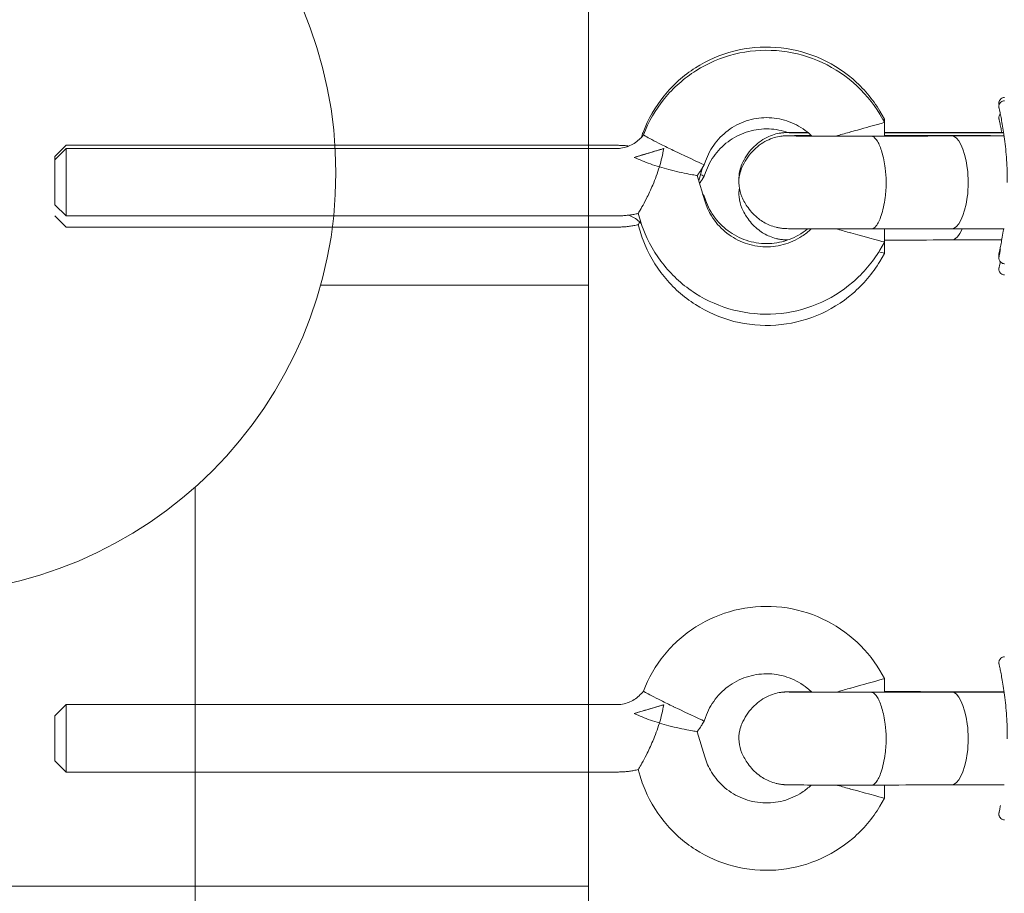
# Model space of a CAD drawing. Units: millimetres. Extents: x 946975 to 957072, y 370772 to 376051.
# Drawn here: x 950671 to 950846, y 373130 to 373286 of the extents above; entities that cross this region are included whole.
import ezdxf

# ---------------------------------------------------------------- set-up
doc = ezdxf.new("R2010")
doc.units = ezdxf.units.MM
doc.layers.add('AGROPAC_Konstruktion', color=1, linetype='Continuous', lineweight=0)

msp = doc.modelspace()

# ---------------------------------------------------------------- linework, layer by layer
at = {"layer": 'AGROPAC_Konstruktion'}
for p, q in [((950823.71, 373269.41), (950824.56, 373267.99)), ((950823.71, 373268.84), (950824.56, 373267.41)), ((950824.56, 373267.41), (950824.56, 373267.99)), ((950824.56, 373267.41), (950824.56, 373264.96)), ((950845.83, 373265), (950836.49, 373265)), ((950845.74, 373265.59), (950836.52, 373265.59)), ((950676.91, 373261.32), (950678.91, 373263.32)), ((950676.91, 373260.75), (950678.91, 373262.75)), ((950678.91, 373263.32), (950776.82, 373263.32)), ((950678.91, 373250.75), (950678.91, 373262.75)), ((950678.91, 373262.75), (950776.82, 373262.75)), ((950676.91, 373253.32), (950676.91, 373261.32)), ((950676.91, 373260.75), (950676.91, 373252.75)), ((950792.18, 373259.36), (950791.48, 373257.04)), ((950792.11, 373259.26), (950792.47, 373259.84)), ((950792.69, 373260.48), (950792.47, 373259.84)), ((950676.91, 373258.75), (950676.91, 373255.75)), ((950792.55, 373253.46), (950791.21, 373257.94)), ((950792.11, 373257.26), (950792.47, 373257.84)), ((950792.69, 373258.48), (950792.47, 373257.84)), ((950676.91, 373254.73), (950676.91, 373253.32)), ((950792.18, 373254.71), (950792.47, 373254.24)), ((950792.69, 373253.6), (950792.47, 373254.24)), ((950676.91, 373252.75), (950678.91, 373250.75)), ((950676.91, 373250.75), (950678.91, 373248.75)), ((950678.91, 373250.75), (950678.91, 373251.32)), ((950678.91, 373250.75), (950776.82, 373250.75)), ((950781.05, 373250.03), (950780.71, 373251.18)), ((950678.91, 373248.75), (950776.82, 373248.75)), ((950781.05, 373248.03), (950780.71, 373249.18)), ((950824.56, 373248.44), (950824.56, 373246.09)), ((950845.83, 373248.48), (950836.53, 373248.48)), ((950823.71, 373244.66), (950824.56, 373246.09)), ((950824.56, 373246.09), (950824.56, 373244.09)), ((950845.41, 373246.48), (950836.53, 373246.48)), ((950823.71, 373242.66), (950824.56, 373244.09)), ((950823.71, 373169.84), (950824.56, 373168.41)), ((950824.56, 373168.41), (950824.56, 373165.96)), ((950845.83, 373166), (950836.49, 373166)), ((950676.91, 373161.75), (950678.91, 373163.75)), ((950678.91, 373151.75), (950678.91, 373163.75)), ((950678.91, 373163.75), (950776.82, 373163.75)), ((950676.91, 373161.75), (950676.91, 373153.75)), ((950792.11, 373160.26), (950792.47, 373160.84)), ((950792.69, 373161.48), (950792.47, 373160.84)), ((950792.55, 373154.46), (950791.21, 373158.94)), ((950676.91, 373153.75), (950678.91, 373151.75)), ((950781.05, 373151.03), (950780.71, 373152.18)), ((950678.91, 373151.75), (950776.82, 373151.75)), ((950824.56, 373149.44), (950824.56, 373147.09)), ((950845.83, 373149.48), (950836.53, 373149.48)), ((950823.71, 373145.66), (950824.56, 373147.09))]:
    msp.add_line(p, q, dxfattribs=at)
for points in [[(950346.88, 372381.42), (950771.88, 372381.42), (950771.88, 373363.42), (950351.88, 373363.42)], [(950724.19, 373238.42), (950771.88, 373238.42), (950771.88, 373131.42), (950346.88, 373131.42)], [(950701.88, 372542.34), (950701.88, 373202.5)]]:
    msp.add_lwpolyline(points, dxfattribs=at)
msp.add_circle((950651.91, 373258.42), 75, dxfattribs=at)
for centre, major_axis, ratio, start_param, end_param in [((950818.56, 373266.32), (6, 1.66), 0.005352, 5.969457, 6.284668), ((950818.56, 373265.75), (6, 1.66), 0.005353, 4.710908, 6.284668), ((950836.51, 373255.59), (0.02, 10), 0.306016, 0.005676, 0.108938), ((950836.51, 373255), (-0.02, 10), 0.306017, 6.277509, 6.284205), ((950836.51, 373255.59), (0.02, 10), 0.306016, 0.000532, 0.005676), ((950836.51, 373255), (-0.02, 10), 0.306017, 5.157427, 6.277509), ((950783.65, 373262.29), (-5.75, -1.72), 0.005523, 0.8818, 1.849878), ((950787.01, 373262.42), (-5.46, 2.59), 0.005174, 1.573251, 3.142177), ((950837.61, 373256.72), (0.01, -6), 0.306017, 1.114407, 2.015834), ((950787.01, 373260.42), (-5.46, 2.59), 0.005174, 2.646833, 3.142177), ((950787.01, 373251.65), (-5.46, -2.59), 0.005174, 2.918972, 3.142177), ((950836.51, 373258.48), (0.02, -10), 0.306017, 0.001015, 1.114407), ((950836.51, 373256.48), (0.02, -10), 0.306017, 0.001015, 0.642971), ((950818.56, 373247.75), (6, -1.66), 0.005352, 4.713873, 6.284668), ((950818.56, 373245.75), (6, -1.66), 0.005352, 5.686516, 6.284668), ((950818.56, 373166.75), (6, 1.66), 0.005353, 4.710908, 6.284668), ((950836.51, 373156), (-0.02, 10), 0.306017, 6.277509, 6.284205), ((950836.51, 373156), (-0.02, 10), 0.306017, 5.157427, 6.277509), ((950783.65, 373163.29), (-5.75, -1.72), 0.005523, 0.8818, 1.849878), ((950787.01, 373163.42), (-5.46, 2.59), 0.005174, 1.573251, 3.142177), ((950837.61, 373157.72), (0.01, -6), 0.306017, 1.114407, 2.015834), ((950836.51, 373159.48), (0.02, -10), 0.306017, 0.001015, 1.114407), ((950818.56, 373148.75), (6, -1.66), 0.005352, 4.713873, 6.284668)]:
    msp.add_ellipse(centre, major_axis=major_axis, ratio=ratio, start_param=start_param, end_param=end_param, dxfattribs=at)
for points, knots in [([(950823.71, 373269.41), (950822.42, 373271.56), (950820.78, 373273.5), (950816.98, 373276.77), (950814.82, 373278.1), (950810.18, 373280), (950807.71, 373280.58), (950802.71, 373280.94), (950800.19, 373280.71), (950795.33, 373279.47), (950793, 373278.46), (950788.78, 373275.76), (950786.89, 373274.06), (950783.73, 373270.17), (950782.47, 373267.97), (950781.47, 373265.33), (950781.36, 373265.02), (950781.26, 373264.72)], [5.252808, 5.252808, 5.252808, 5.252808, 5.572807, 5.572807, 5.892808, 5.892808, 6.212809, 6.212809, 6.532812, 6.532812, 6.852814, 6.852814, 7.172815, 7.172815, 7.492814, 7.492814, 7.533705, 7.533705, 7.533705, 7.533705]), ([(950781.63, 373265.16), (950782.52, 373267.5), (950783.8, 373269.7), (950786.97, 373273.57), (950788.87, 373275.26), (950793.11, 373277.94), (950795.44, 373278.94), (950800.3, 373280.15), (950802.83, 373280.36), (950807.83, 373279.99), (950810.3, 373279.4), (950814.92, 373277.46), (950817.08, 373276.13), (950820.83, 373272.87), (950822.44, 373270.95), (950823.71, 373268.84)], [1.936977, 1.936977, 1.936977, 1.936977, 2.256975, 2.256975, 2.576974, 2.576974, 2.896975, 2.896975, 3.216977, 3.216977, 3.53698, 3.53698, 3.856981, 3.856981, 4.171969, 4.171969, 4.171969, 4.171969]), ([(950844.93, 373270.53), (950844.93, 373270.54), (950844.92, 373270.56), (950844.92, 373270.59), (950844.91, 373270.6), (950844.91, 373270.63), (950844.91, 373270.64), (950844.9, 373270.67), (950844.9, 373270.68), (950844.9, 373270.71), (950844.9, 373270.72), (950844.89, 373270.74), (950844.89, 373270.76), (950844.89, 373270.81), (950844.89, 373270.84), (950844.9, 373270.95), (950844.9, 373270.99), (950844.93, 373271.12), (950844.95, 373271.18), (950845.02, 373271.32), (950845.05, 373271.38), (950845.17, 373271.52), (950845.26, 373271.62), (950845.5, 373271.75), (950845.61, 373271.79), (950845.78, 373271.82), (950845.84, 373271.82), (950845.89, 373271.82)], [8.3136993, 8.3136993, 8.3136993, 8.3136993, 8.3522391, 8.3522391, 8.4089505, 8.4089505, 8.4373062, 8.4373062, 8.4489594, 8.4489594, 8.4519552, 8.4519552, 8.4563498, 8.4563498, 8.4600284, 8.4600284, 8.4619966, 8.4619966, 8.4632374, 8.4632374, 8.4639013, 8.4639013, 8.4648008, 8.4648008, 8.4653819, 8.4653819, 8.4656619, 8.4656619, 8.4656619, 8.4656619]), ([(950846.4, 373256.68), (950846.4, 373257.36), (950846.39, 373258.05), (950846.34, 373259.4), (950846.31, 373260.06), (950846.22, 373261.37), (950846.17, 373262.01), (950846.04, 373263.26), (950845.97, 373263.86), (950845.83, 373265), (950845.75, 373265.53), (950845.59, 373266.52), (950845.52, 373266.99), (950845.37, 373267.82), (950845.3, 373268.19), (950845.17, 373268.84), (950845.11, 373269.11), (950845.02, 373269.56), (950844.98, 373269.73), (950844.94, 373269.91), (950844.93, 373269.96), (950844.92, 373270.01), (950844.91, 373270.03), (950844.91, 373270.05), (950844.91, 373270.06), (950844.9, 373270.09), (950844.9, 373270.1), (950844.9, 373270.13), (950844.9, 373270.14), (950844.89, 373270.17), (950844.89, 373270.18), (950844.89, 373270.24), (950844.89, 373270.27), (950844.9, 373270.37), (950844.9, 373270.42), (950844.93, 373270.55), (950844.95, 373270.61), (950845.02, 373270.74), (950845.05, 373270.8), (950845.17, 373270.95), (950845.26, 373271.05), (950845.5, 373271.18), (950845.61, 373271.22), (950845.78, 373271.25), (950845.84, 373271.25), (950845.89, 373271.25)], [10.57378, 10.57378, 10.57378, 10.57378, 10.780336, 10.780336, 10.987004, 10.987004, 11.197584, 11.197584, 11.409412, 11.409412, 11.621453, 11.621453, 11.833495, 11.833495, 12.045536, 12.045536, 12.257577, 12.257577, 12.469618, 12.469618, 12.581905, 12.581905, 12.638049, 12.638049, 12.66612, 12.66612, 12.677597, 12.677597, 12.680577, 12.680577, 12.684944, 12.684944, 12.688595, 12.688595, 12.69055, 12.69055, 12.691784, 12.691784, 12.692444, 12.692444, 12.693337, 12.693337, 12.693914, 12.693914, 12.694192, 12.694192, 12.694192, 12.694192]), ([(950792.69, 373260.48), (950793.09, 373261.64), (950793.67, 373262.73), (950795.16, 373264.68), (950796.06, 373265.54), (950798.08, 373266.92), (950799.2, 373267.45), (950801.56, 373268.13), (950802.79, 373268.28), (950805.24, 373268.19), (950806.46, 373267.94), (950808.75, 373267.08), (950809.83, 373266.46), (950811.07, 373265.46), (950811.34, 373265.22), (950811.61, 373264.96)], [1.901094, 1.901094, 1.901094, 1.901094, 2.221099, 2.221099, 2.541101, 2.541101, 2.861099, 2.861099, 3.181093, 3.181093, 3.501086, 3.501086, 3.82108, 3.82108, 3.916797, 3.916797, 3.916797, 3.916797]), ([(950845.41, 373265.59), (950845.34, 373265.93), (950845.29, 373266.24), (950845.17, 373266.84), (950845.11, 373267.11), (950845.02, 373267.56), (950844.98, 373267.73), (950844.94, 373267.91), (950844.93, 373267.96), (950844.92, 373268.01), (950844.91, 373268.03), (950844.91, 373268.05), (950844.91, 373268.06), (950844.9, 373268.09), (950844.9, 373268.1), (950844.9, 373268.13), (950844.9, 373268.14), (950844.89, 373268.17), (950844.89, 373268.18), (950844.89, 373268.24), (950844.89, 373268.27), (950844.9, 373268.37), (950844.9, 373268.42), (950844.93, 373268.55), (950844.95, 373268.61), (950845.02, 373268.74), (950845.05, 373268.8), (950845.11, 373268.88), (950845.13, 373268.9), (950845.15, 373268.92)], [11.8663079, 11.8663079, 11.8663079, 11.8663079, 12.0455358, 12.0455358, 12.2575771, 12.2575771, 12.4696183, 12.4696183, 12.5819053, 12.5819053, 12.6380487, 12.6380487, 12.6661205, 12.6661205, 12.6775969, 12.6775969, 12.6805771, 12.6805771, 12.684944, 12.684944, 12.6885951, 12.6885951, 12.6905496, 12.6905496, 12.6917837, 12.6917837, 12.6924435, 12.6924435, 12.6926447, 12.6926447, 12.6926447, 12.6926447]), ([(950792.69, 373258.48), (950793.09, 373259.64), (950793.67, 373260.73), (950795.16, 373262.68), (950796.06, 373263.54), (950798.08, 373264.92), (950799.2, 373265.45), (950801.56, 373266.13), (950802.79, 373266.28), (950805.15, 373266.19), (950806.29, 373265.97), (950807.36, 373265.6)], [1.901094, 1.901094, 1.901094, 1.901094, 2.221099, 2.221099, 2.541101, 2.541101, 2.861099, 2.861099, 3.181093, 3.181093, 3.478726, 3.478726, 3.478726, 3.478726]), ([(950776.82, 373262.75), (950777.19, 373262.75), (950777.56, 373262.78), (950778.29, 373262.92), (950778.65, 373263.02), (950779.34, 373263.3), (950779.68, 373263.46), (950780.31, 373263.86), (950780.61, 373264.08), (950781.15, 373264.59), (950781.4, 373264.86), (950781.63, 373265.16)], [0, 0, 0, 0, 0.1859444, 0.1859444, 0.3718888, 0.3718888, 0.5578333, 0.5578333, 0.7437777, 0.7437777, 0.9297152, 0.9297152, 0.9297152, 0.9297152]), ([(950787.01, 373262.39), (950786.99, 373262.4), (950786.97, 373262.41), (950786.58, 373262.59), (950786.21, 373262.77), (950785.49, 373263.13), (950785.13, 373263.3), (950784.16, 373263.79), (950783.59, 373264.08), (950782.64, 373264.59), (950782.27, 373264.79), (950781.76, 373265.08), (950781.63, 373265.16), (950781.63, 373265.16), (950781.63, 373265.16), (950781.63, 373265.16)], [-0.0069439, -0.0069439, -0.0069439, -0.0069439, 0, 0, 0.1229596, 0.1229596, 0.2476899, 0.2476899, 0.4794266, 0.4794266, 0.7098584, 0.7098584, 0.9414144, 0.9414144, 0.9426534, 0.9426534, 0.9426534, 0.9426534]), ([(950799.17, 373259.94), (950799.62, 373260.99), (950800.26, 373261.98), (950801.77, 373263.59), (950802.66, 373264.26), (950804.04, 373264.95), (950804.48, 373265.12), (950805.32, 373265.37), (950805.73, 373265.46), (950806.19, 373265.52), (950806.26, 373265.53), (950806.46, 373265.55), (950806.57, 373265.56), (950806.72, 373265.57), (950806.77, 373265.58), (950806.91, 373265.58), (950806.97, 373265.58), (950807.22, 373265.59), (950807.39, 373265.6), (950807.94, 373265.61), (950808.37, 373265.61), (950809.44, 373265.62), (950810.11, 373265.62), (950810.86, 373265.63)], [0, 0, 0, 0, 0.343073, 0.343073, 0.664772, 0.664772, 0.805781, 0.805781, 0.929288, 0.929288, 0.954848, 0.954848, 0.9991, 0.9991, 1.035561, 1.035561, 1.09644, 1.09644, 1.278666, 1.278666, 1.553624, 1.553624, 1.847042, 1.847042, 1.847042, 1.847042]), ([(950799.17, 373259.36), (950799.62, 373260.41), (950800.26, 373261.4), (950801.77, 373263.02), (950802.66, 373263.69), (950804.04, 373264.38), (950804.48, 373264.55), (950805.32, 373264.8), (950805.73, 373264.89), (950806.19, 373264.95), (950806.26, 373264.96), (950806.46, 373264.98), (950806.57, 373264.99), (950806.72, 373265), (950806.77, 373265), (950806.91, 373265.01), (950806.97, 373265.01), (950807.22, 373265.02), (950807.39, 373265.02), (950807.94, 373265.03), (950808.37, 373265.04), (950809.59, 373265.05), (950810.49, 373265.05), (950811.5, 373265.06)], [0, 0, 0, 0, 0.343072, 0.343072, 0.664771, 0.664771, 0.80578, 0.80578, 0.929287, 0.929287, 0.954847, 0.954847, 0.9991, 0.9991, 1.03556, 1.03556, 1.09644, 1.09644, 1.278666, 1.278666, 1.553623, 1.553623, 1.928261, 1.928261, 1.928261, 1.928261]), ([(950807.55, 373265.57), (950807.55, 373265.57), (950807.56, 373265.57), (950807.64, 373265.56), (950807.75, 373265.56), (950808.12, 373265.56), (950808.46, 373265.55), (950809.41, 373265.54), (950810.09, 373265.54), (950810.9, 373265.53), (950810.93, 373265.53), (950810.97, 373265.53)], [0.2461255, 0.2461255, 0.2461255, 0.2461255, 0.3023953, 0.3023953, 0.4368966, 0.4368966, 0.6721475, 0.6721475, 0.9790564, 0.9790564, 0.9940539, 0.9940539, 0.9940539, 0.9940539]), ([(950807.55, 373264.99), (950807.55, 373264.99), (950807.56, 373264.99), (950807.63, 373264.99), (950807.73, 373264.99), (950808.08, 373264.98), (950808.41, 373264.98), (950809.33, 373264.97), (950809.99, 373264.97), (950811.56, 373264.96), (950812.5, 373264.96), (950814.52, 373264.95), (950815.63, 373264.95), (950817.85, 373264.95), (950819, 373264.95), (950820.79, 373264.95), (950821.48, 373264.95), (950822.14, 373264.95)], [0.272058, 0.272058, 0.272058, 0.272058, 0.323886, 0.323886, 0.454241, 0.454241, 0.684712, 0.684712, 0.989578, 0.989578, 1.318361, 1.318361, 1.652895, 1.652895, 1.989017, 1.989017, 2.204607, 2.204607, 2.204607, 2.204607]), ([(950815.9, 373264.95), (950816.02, 373264.98), (950816.13, 373265.02), (950816.97, 373265.27), (950817.74, 373265.49), (950818.53, 373265.71), (950818.55, 373265.71), (950818.56, 373265.72)], [-0.2824321, -0.2824321, -0.2824321, -0.2824321, -0.2419378, -0.2419378, 0, 0, 0.0046294, 0.0046294, 0.0046294, 0.0046294]), ([(950822.14, 373264.95), (950825.71, 373264.96), (950829.18, 373264.97), (950833.76, 373264.98), (950835.17, 373264.99), (950836.49, 373265)], [0, 0, 0, 0, 1.103456, 1.103456, 1.630255, 1.630255, 1.630255, 1.630255]), ([(950822.15, 373264.95), (950822.23, 373264.95), (950822.3, 373264.94), (950822.7, 373264.81), (950823.01, 373264.51), (950823.6, 373263.54), (950823.86, 373262.87), (950824.33, 373261.25), (950824.52, 373260.29), (950824.66, 373259.26)], [0.226043, 0.226043, 0.226043, 0.226043, 0.299232, 0.299232, 0.607683, 0.607683, 0.928788, 0.928788, 1.263069, 1.263069, 1.263069, 1.263069]), ([(950824.56, 373265.63), (950827.3, 373265.63), (950829.95, 373265.62), (950833.83, 373265.61), (950835.22, 373265.6), (950836.53, 373265.59)], [0.248732, 0.248732, 0.248732, 0.248732, 1.109654, 1.109654, 1.62926, 1.62926, 1.62926, 1.62926]), ([(950824.56, 373265.52), (950828.36, 373265.52), (950832.14, 373265.53), (950839.21, 373265.54), (950842.58, 373265.55), (950845.74, 373265.56)], [0.550932, 0.550932, 0.550932, 0.550932, 1.689242, 1.689242, 2.779641, 2.779641, 2.779641, 2.779641]), ([(950824.56, 373265.07), (950828.38, 373265.07), (950832.18, 373265.06), (950839.28, 373265.05), (950842.65, 373265.04), (950845.82, 373265.03)], [0.55059, 0.55059, 0.55059, 0.55059, 1.694924, 1.694924, 2.787095, 2.787095, 2.787095, 2.787095]), ([(950776.82, 373263.32), (950777.08, 373263.32), (950777.34, 373263.32), (950777.86, 373263.3), (950778.12, 373263.28), (950778.61, 373263.24), (950778.83, 373263.21), (950779.06, 373263.18)], [0, 0, 0, 0, 0.0435794, 0.0435794, 0.0871588, 0.0871588, 0.1248577, 0.1248577, 0.1248577, 0.1248577]), ([(950780.01, 373261.18), (950780.63, 373261.36), (950781.26, 373261.55), (950782.83, 373262.02), (950783.76, 373262.29), (950784.82, 373262.61), (950785.03, 373262.67), (950785.25, 373262.73)], [3.7502493, 3.7502493, 3.7502493, 3.7502493, 3.9367995, 3.9367995, 4.2113084, 4.2113084, 4.2755678, 4.2755678, 4.2755678, 4.2755678]), ([(950785.25, 373262.73), (950785.07, 373261.65), (950784.81, 373260.57), (950784.48, 373259.49), (950784.48, 373259.49), (950784.48, 373259.48)], [-0.3365046, -0.3365046, -0.3365046, -0.3365046, 0, 0, 0.0014189, 0.0014189, 0.0014189, 0.0014189]), ([(950784.48, 373259.48), (950784.48, 373259.48), (950784.47, 373259.49), (950783.4, 373259.81), (950782.35, 373260.17), (950780.91, 373260.76), (950780.44, 373260.97), (950780.01, 373261.18)], [-2.5535157, -2.5535157, -2.5535157, -2.5535157, -2.5511588, -2.5511588, -2.1410906, -2.1410906, -1.9332702, -1.9332702, -1.9332702, -1.9332702]), ([(950780.71, 373251.18), (950780.71, 373251.18), (950780.76, 373251.25), (950780.97, 373251.61), (950781.16, 373251.93), (950781.62, 373252.77), (950781.9, 373253.28), (950782.55, 373254.58), (950782.94, 373255.4), (950783.74, 373257.28), (950784.14, 373258.36), (950784.48, 373259.47), (950784.48, 373259.48), (950784.48, 373259.48)], [-1.223463, -1.223463, -1.223463, -1.223463, -1.066155, -1.066155, -0.852901, -0.852901, -0.634192, -0.634192, -0.346034, -0.346034, 0, 0, 0.00142, 0.00142, 0.00142, 0.00142]), ([(950784.48, 373259.48), (950784.49, 373259.48), (950784.49, 373259.48), (950785.06, 373259.31), (950785.62, 373259.15), (950786.81, 373258.84), (950787.42, 373258.69), (950788.64, 373258.42), (950789.23, 373258.3), (950790.19, 373258.11), (950790.57, 373258.05), (950791.08, 373257.96), (950791.21, 373257.94), (950791.21, 373257.94)], [-2.044623, -2.044623, -2.044623, -2.044623, -2.042706, -2.042706, -1.867263, -1.867263, -1.667042, -1.667042, -1.441435, -1.441435, -1.230625, -1.230625, -1.02344, -1.02344, -1.02344, -1.02344]), ([(950791.21, 373257.94), (950791.28, 373258.03), (950791.34, 373258.11), (950791.46, 373258.29), (950791.53, 373258.37), (950791.65, 373258.55), (950791.71, 373258.64), (950791.83, 373258.81), (950791.88, 373258.9), (950792, 373259.08), (950792.06, 373259.17), (950792.11, 373259.26)], [0.92682388, 0.92682388, 0.92682388, 0.92682388, 0.94455322, 0.94455322, 0.96228256, 0.96228256, 0.98001191, 0.98001191, 0.99774125, 0.99774125, 1.01547059, 1.01547059, 1.01547059, 1.01547059]), ([(950799.17, 373254.14), (950798.9, 373254.76), (950798.72, 373255.44), (950798.59, 373256.82), (950798.64, 373257.52), (950798.88, 373258.6), (950799.01, 373258.99), (950799.17, 373259.36)], [0, 0, 0, 0, 0.2053028, 0.2053028, 0.4131079, 0.4131079, 0.5356365, 0.5356365, 0.5356365, 0.5356365]), ([(950798.64, 373257.03), (950798.61, 373257.62), (950798.66, 373258.21), (950798.88, 373259.17), (950799.01, 373259.56), (950799.17, 373259.94)], [0.23892, 0.23892, 0.23892, 0.23892, 0.4131093, 0.4131093, 0.5356365, 0.5356365, 0.5356365, 0.5356365]), ([(950824.66, 373259.26), (950824.76, 373258.5), (950824.82, 373257.68), (950824.83, 373256.36), (950824.82, 373255.88), (950824.76, 373254.93), (950824.72, 373254.48), (950824.66, 373254.04)], [0, 0, 0, 0, 0.2494665, 0.2494665, 0.3941807, 0.3941807, 0.5375867, 0.5375867, 0.5375867, 0.5375867]), ([(950791.63, 373256.53), (950791.68, 373256.59), (950791.72, 373256.66), (950791.83, 373256.81), (950791.88, 373256.9), (950792, 373257.08), (950792.06, 373257.17), (950792.11, 373257.26)], [0.96694126, 0.96694126, 0.96694126, 0.96694126, 0.98001191, 0.98001191, 0.99774125, 0.99774125, 1.01547059, 1.01547059, 1.01547059, 1.01547059]), ([(950799.17, 373252.14), (950798.9, 373252.76), (950798.72, 373253.44), (950798.61, 373254.66), (950798.62, 373255.21), (950798.71, 373255.75)], [0, 0, 0, 0, 0.2053028, 0.2053028, 0.3675341, 0.3675341, 0.3675341, 0.3675341]), ([(950792.69, 373253.6), (950793.09, 373252.44), (950793.67, 373251.34), (950795.16, 373249.39), (950796.06, 373248.54), (950798.08, 373247.15), (950799.2, 373246.62), (950801.56, 373245.94), (950802.79, 373245.79), (950805.24, 373245.89), (950806.46, 373246.14), (950808.75, 373247), (950809.83, 373247.61), (950810.81, 373248.41), (950810.83, 373248.43), (950810.86, 373248.45)], [1.901094, 1.901094, 1.901094, 1.901094, 2.221099, 2.221099, 2.541101, 2.541101, 2.861099, 2.861099, 3.181093, 3.181093, 3.501086, 3.501086, 3.82108, 3.82108, 3.82967, 3.82967, 3.82967, 3.82967]), ([(950822.17, 373248.44), (950821.1, 373248.43), (950819.95, 373248.43), (950817.65, 373248.43), (950816.49, 373248.43), (950814.27, 373248.44), (950813.18, 373248.44), (950811.23, 373248.44), (950810.34, 373248.45), (950808.85, 373248.46), (950808.23, 373248.47), (950807.54, 373248.48), (950807.35, 373248.48), (950807.04, 373248.49), (950806.93, 373248.49), (950806.65, 373248.51), (950806.59, 373248.51), (950806.43, 373248.52), (950806.31, 373248.54), (950806.08, 373248.57), (950805.96, 373248.58), (950805.65, 373248.64), (950805.45, 373248.68), (950804.86, 373248.83), (950804.46, 373248.96), (950803.4, 373249.41), (950802.75, 373249.79), (950801.43, 373250.81), (950800.79, 373251.48), (950799.83, 373252.82), (950799.46, 373253.46), (950799.17, 373254.14)], [0, 0, 0, 0, 0.348975, 0.348975, 0.691091, 0.691091, 1.03312, 1.03312, 1.375883, 1.375883, 1.721666, 1.721666, 1.902414, 1.902414, 2.037952, 2.037952, 2.065992, 2.065992, 2.107906, 2.107906, 2.145052, 2.145052, 2.206159, 2.206159, 2.329922, 2.329922, 2.553408, 2.553408, 2.827653, 2.827653, 3.047551, 3.047551, 3.047551, 3.047551]), ([(950824.66, 373254.04), (950824.49, 373252.83), (950824.26, 373251.72), (950823.69, 373250.01), (950823.39, 373249.38), (950822.8, 373248.67), (950822.55, 373248.49), (950822.25, 373248.44), (950822.21, 373248.44), (950822.17, 373248.44)], [0, 0, 0, 0, 0.396986, 0.396986, 0.747453, 0.747453, 0.99669, 0.99669, 1.036697, 1.036697, 1.036697, 1.036697]), ([(950811.5, 373248.44), (950811, 373247.96), (950810.44, 373247.52), (950808.83, 373246.46), (950807.7, 373245.96), (950805.33, 373245.33), (950804.09, 373245.2), (950801.64, 373245.35), (950800.43, 373245.62), (950798.16, 373246.53), (950797.09, 373247.17), (950795.22, 373248.75), (950794.41, 373249.69), (950793.24, 373251.59), (950792.83, 373252.51), (950792.55, 373253.46)], [5.520131, 5.520131, 5.520131, 5.520131, 5.703558, 5.703558, 6.023556, 6.023556, 6.34355, 6.34355, 6.663543, 6.663543, 6.983538, 6.983538, 7.303536, 7.303536, 7.564108, 7.564108, 7.564108, 7.564108]), ([(950807.36, 373246.48), (950807.3, 373246.48), (950807.23, 373246.48), (950807.04, 373246.49), (950806.93, 373246.49), (950806.65, 373246.51), (950806.59, 373246.51), (950806.43, 373246.52), (950806.31, 373246.54), (950806.08, 373246.57), (950805.96, 373246.58), (950805.65, 373246.64), (950805.45, 373246.68), (950804.86, 373246.83), (950804.46, 373246.96), (950803.4, 373247.41), (950802.75, 373247.79), (950801.43, 373248.81), (950800.79, 373249.48), (950799.83, 373250.82), (950799.46, 373251.46), (950799.17, 373252.14)], [1.839751, 1.839751, 1.839751, 1.839751, 1.902414, 1.902414, 2.037952, 2.037952, 2.065992, 2.065992, 2.107906, 2.107906, 2.145052, 2.145052, 2.206159, 2.206159, 2.329922, 2.329922, 2.553408, 2.553408, 2.827653, 2.827653, 3.047551, 3.047551, 3.047551, 3.047551]), ([(950776.82, 373250.75), (950777.08, 373250.75), (950777.34, 373250.76), (950777.86, 373250.78), (950778.12, 373250.8), (950778.64, 373250.84), (950778.9, 373250.87), (950779.42, 373250.94), (950779.68, 373250.98), (950780.2, 373251.07), (950780.45, 373251.12), (950780.71, 373251.18)], [0, 0, 0, 0, 0.0435794, 0.0435794, 0.0871588, 0.0871588, 0.1307382, 0.1307382, 0.1743176, 0.1743176, 0.217897, 0.217897, 0.217897, 0.217897]), ([(950779.06, 373250.89), (950779.38, 373250.76), (950779.7, 373250.6), (950780.31, 373250.22), (950780.61, 373249.99), (950781.01, 373249.62), (950781.14, 373249.49), (950781.26, 373249.35)], [0.3828797, 0.3828797, 0.3828797, 0.3828797, 0.5578333, 0.5578333, 0.7437777, 0.7437777, 0.8345113, 0.8345113, 0.8345113, 0.8345113]), ([(950776.82, 373248.75), (950777.08, 373248.75), (950777.34, 373248.76), (950777.86, 373248.78), (950778.12, 373248.8), (950778.64, 373248.84), (950778.9, 373248.87), (950779.42, 373248.94), (950779.68, 373248.98), (950780.2, 373249.07), (950780.45, 373249.12), (950780.71, 373249.18)], [0, 0, 0, 0, 0.0435794, 0.0435794, 0.0871588, 0.0871588, 0.1307382, 0.1307382, 0.1743176, 0.1743176, 0.217897, 0.217897, 0.217897, 0.217897]), ([(950780.71, 373249.18), (950780.71, 373249.18), (950780.76, 373249.25), (950780.89, 373249.47), (950780.93, 373249.55), (950780.99, 373249.64)], [-1.2234626, -1.2234626, -1.2234626, -1.2234626, -1.0661547, -1.0661547, -0.9970132, -0.9970132, -0.9970132, -0.9970132]), ([(950823.71, 373244.66), (950822.42, 373242.51), (950820.78, 373240.57), (950816.98, 373237.31), (950814.82, 373235.98), (950810.18, 373234.07), (950807.71, 373233.49), (950802.71, 373233.14), (950800.19, 373233.37), (950795.33, 373234.6), (950793, 373235.62), (950788.78, 373238.32), (950786.89, 373240.01), (950783.73, 373243.9), (950782.47, 373246.1), (950781.39, 373248.97), (950781.21, 373249.5), (950781.05, 373250.03)], [5.252808, 5.252808, 5.252808, 5.252808, 5.572807, 5.572807, 5.892808, 5.892808, 6.212809, 6.212809, 6.532812, 6.532812, 6.852814, 6.852814, 7.172815, 7.172815, 7.492814, 7.492814, 7.564108, 7.564108, 7.564108, 7.564108]), ([(950816.08, 373248.43), (950816.14, 373248.42), (950816.2, 373248.4), (950816.97, 373248.17), (950817.74, 373247.94), (950818.53, 373247.72), (950818.55, 373247.72), (950818.56, 373247.72)], [1.6636958, 1.6636958, 1.6636958, 1.6636958, 1.6825769, 1.6825769, 1.9248073, 1.9248073, 1.9293534, 1.9293534, 1.9293534, 1.9293534]), ([(950836.53, 373248.48), (950833.74, 373248.47), (950830.5, 373248.46), (950825.48, 373248.44), (950823.84, 373248.44), (950822.17, 373248.44)], [0, 0, 0, 0, 1.113312, 1.113312, 1.629453, 1.629453, 1.629453, 1.629453]), ([(950845.74, 373248.48), (950845.72, 373248.34), (950845.7, 373248.19), (950845.6, 373247.56), (950845.52, 373247.09), (950845.37, 373246.26), (950845.3, 373245.89), (950845.17, 373245.24), (950845.11, 373244.97), (950845.02, 373244.52), (950844.98, 373244.34), (950844.94, 373244.16), (950844.93, 373244.11), (950844.92, 373244.06), (950844.91, 373244.05), (950844.91, 373244.02), (950844.91, 373244.01), (950844.9, 373243.98), (950844.9, 373243.97), (950844.9, 373243.94), (950844.9, 373243.93), (950844.89, 373243.91), (950844.89, 373243.89), (950844.89, 373243.84), (950844.89, 373243.81), (950844.9, 373243.7), (950844.9, 373243.66), (950844.92, 373243.57), (950844.93, 373243.56), (950844.93, 373243.55)], [11.561089, 11.561089, 11.561089, 11.561089, 11.620357, 11.620357, 11.832519, 11.832519, 12.04468, 12.04468, 12.256841, 12.256841, 12.469003, 12.469003, 12.581597, 12.581597, 12.637895, 12.637895, 12.666044, 12.666044, 12.677605, 12.677605, 12.680581, 12.680581, 12.684946, 12.684946, 12.688599, 12.688599, 12.690553, 12.690553, 12.690808, 12.690808, 12.690808, 12.690808]), ([(950823.71, 373242.66), (950822.42, 373240.51), (950820.78, 373238.57), (950816.98, 373235.31), (950814.82, 373233.98), (950810.18, 373232.07), (950807.71, 373231.49), (950802.71, 373231.14), (950800.19, 373231.37), (950795.33, 373232.6), (950793, 373233.62), (950788.78, 373236.32), (950786.89, 373238.01), (950783.73, 373241.9), (950782.47, 373244.1), (950781.39, 373246.97), (950781.21, 373247.5), (950781.05, 373248.03)], [5.252808, 5.252808, 5.252808, 5.252808, 5.572807, 5.572807, 5.892808, 5.892808, 6.212809, 6.212809, 6.532812, 6.532812, 6.852814, 6.852814, 7.172815, 7.172815, 7.492814, 7.492814, 7.564108, 7.564108, 7.564108, 7.564108]), ([(950836.53, 373246.48), (950833.74, 373246.47), (950830.5, 373246.46), (950826.25, 373246.44), (950825.41, 373246.44), (950824.56, 373246.44)], [0, 0, 0, 0, 1.113312, 1.113312, 1.380466, 1.380466, 1.380466, 1.380466]), ([(950845.19, 373244.78), (950845.14, 373244.55), (950845.1, 373244.34), (950845.02, 373243.94), (950844.98, 373243.77), (950844.94, 373243.59), (950844.93, 373243.54), (950844.92, 373243.49), (950844.91, 373243.47), (950844.91, 373243.45), (950844.91, 373243.44), (950844.9, 373243.41), (950844.9, 373243.4), (950844.9, 373243.36), (950844.9, 373243.36), (950844.89, 373243.33), (950844.89, 373243.32), (950844.89, 373243.26), (950844.89, 373243.23), (950844.9, 373243.13), (950844.9, 373243.08), (950844.93, 373242.95), (950844.95, 373242.89), (950845.02, 373242.75), (950845.05, 373242.7), (950845.17, 373242.55), (950845.27, 373242.45), (950845.5, 373242.32), (950845.62, 373242.28), (950845.78, 373242.25), (950845.84, 373242.25), (950845.89, 373242.25)], [7.8615728, 7.8615728, 7.8615728, 7.8615728, 8.0257633, 8.0257633, 8.2381654, 8.2381654, 8.3519137, 8.3519137, 8.4087878, 8.4087878, 8.4372248, 8.4372248, 8.4489687, 8.4489687, 8.45196, 8.45196, 8.4563525, 8.4563525, 8.460033, 8.460033, 8.4620008, 8.4620008, 8.4632388, 8.4632388, 8.463902, 8.463902, 8.4648011, 8.4648011, 8.4653825, 8.4653825, 8.4656619, 8.4656619, 8.4656619, 8.4656619]), ([(950845.15, 373242.58), (950845.12, 373242.43), (950845.09, 373242.29), (950845.02, 373241.94), (950844.98, 373241.77), (950844.94, 373241.59), (950844.93, 373241.54), (950844.92, 373241.49), (950844.91, 373241.47), (950844.91, 373241.45), (950844.91, 373241.44), (950844.9, 373241.41), (950844.9, 373241.4), (950844.9, 373241.36), (950844.9, 373241.36), (950844.89, 373241.33), (950844.89, 373241.32), (950844.89, 373241.26), (950844.89, 373241.23), (950844.9, 373241.13), (950844.9, 373241.08), (950844.93, 373240.95), (950844.95, 373240.89), (950845.02, 373240.75), (950845.05, 373240.7), (950845.17, 373240.55), (950845.27, 373240.45), (950845.5, 373240.32), (950845.62, 373240.28), (950845.78, 373240.25), (950845.84, 373240.25), (950845.89, 373240.25)], [7.9114808, 7.9114808, 7.9114808, 7.9114808, 8.0257633, 8.0257633, 8.2381654, 8.2381654, 8.3519137, 8.3519137, 8.4087878, 8.4087878, 8.4372248, 8.4372248, 8.4489687, 8.4489687, 8.45196, 8.45196, 8.4563525, 8.4563525, 8.460033, 8.460033, 8.4620008, 8.4620008, 8.4632388, 8.4632388, 8.463902, 8.463902, 8.4648011, 8.4648011, 8.4653825, 8.4653825, 8.4656619, 8.4656619, 8.4656619, 8.4656619]), ([(950781.63, 373166.16), (950782.52, 373168.5), (950783.8, 373170.7), (950786.97, 373174.57), (950788.87, 373176.26), (950793.11, 373178.94), (950795.44, 373179.94), (950800.3, 373181.15), (950802.83, 373181.36), (950807.83, 373180.99), (950810.3, 373180.4), (950814.92, 373178.46), (950817.08, 373177.13), (950820.83, 373173.87), (950822.44, 373171.95), (950823.71, 373169.84)], [1.936977, 1.936977, 1.936977, 1.936977, 2.256975, 2.256975, 2.576974, 2.576974, 2.896975, 2.896975, 3.216977, 3.216977, 3.53698, 3.53698, 3.856981, 3.856981, 4.171969, 4.171969, 4.171969, 4.171969]), ([(950846.4, 373157.68), (950846.4, 373158.36), (950846.39, 373159.05), (950846.34, 373160.4), (950846.31, 373161.06), (950846.22, 373162.37), (950846.17, 373163.01), (950846.04, 373164.26), (950845.97, 373164.86), (950845.83, 373166), (950845.75, 373166.53), (950845.59, 373167.52), (950845.52, 373167.99), (950845.37, 373168.82), (950845.3, 373169.19), (950845.17, 373169.84), (950845.11, 373170.11), (950845.02, 373170.56), (950844.98, 373170.73), (950844.94, 373170.91), (950844.93, 373170.96), (950844.92, 373171.01), (950844.91, 373171.03), (950844.91, 373171.05), (950844.91, 373171.06), (950844.9, 373171.09), (950844.9, 373171.1), (950844.9, 373171.13), (950844.9, 373171.14), (950844.89, 373171.17), (950844.89, 373171.18), (950844.89, 373171.24), (950844.89, 373171.27), (950844.9, 373171.37), (950844.9, 373171.42), (950844.93, 373171.55), (950844.95, 373171.61), (950845.02, 373171.74), (950845.05, 373171.8), (950845.17, 373171.95), (950845.26, 373172.05), (950845.5, 373172.18), (950845.61, 373172.22), (950845.78, 373172.25), (950845.84, 373172.25), (950845.89, 373172.25)], [10.57378, 10.57378, 10.57378, 10.57378, 10.780336, 10.780336, 10.987004, 10.987004, 11.197584, 11.197584, 11.409412, 11.409412, 11.621453, 11.621453, 11.833495, 11.833495, 12.045536, 12.045536, 12.257577, 12.257577, 12.469618, 12.469618, 12.581905, 12.581905, 12.638049, 12.638049, 12.66612, 12.66612, 12.677597, 12.677597, 12.680577, 12.680577, 12.684944, 12.684944, 12.688595, 12.688595, 12.69055, 12.69055, 12.691784, 12.691784, 12.692444, 12.692444, 12.693337, 12.693337, 12.693914, 12.693914, 12.694192, 12.694192, 12.694192, 12.694192]), ([(950792.69, 373161.48), (950793.09, 373162.64), (950793.67, 373163.73), (950795.16, 373165.68), (950796.06, 373166.54), (950798.08, 373167.92), (950799.2, 373168.45), (950801.56, 373169.13), (950802.79, 373169.28), (950805.24, 373169.19), (950806.46, 373168.94), (950808.75, 373168.08), (950809.83, 373167.46), (950811.07, 373166.46), (950811.34, 373166.22), (950811.61, 373165.96)], [1.901094, 1.901094, 1.901094, 1.901094, 2.221099, 2.221099, 2.541101, 2.541101, 2.861099, 2.861099, 3.181093, 3.181093, 3.501086, 3.501086, 3.82108, 3.82108, 3.916797, 3.916797, 3.916797, 3.916797]), ([(950776.82, 373163.75), (950777.19, 373163.75), (950777.56, 373163.78), (950778.29, 373163.92), (950778.65, 373164.02), (950779.34, 373164.3), (950779.68, 373164.46), (950780.31, 373164.86), (950780.61, 373165.08), (950781.15, 373165.59), (950781.4, 373165.86), (950781.63, 373166.16)], [0, 0, 0, 0, 0.1859444, 0.1859444, 0.3718888, 0.3718888, 0.5578333, 0.5578333, 0.7437777, 0.7437777, 0.9297152, 0.9297152, 0.9297152, 0.9297152]), ([(950787.01, 373163.39), (950786.99, 373163.4), (950786.97, 373163.41), (950786.58, 373163.59), (950786.21, 373163.77), (950785.49, 373164.13), (950785.13, 373164.3), (950784.16, 373164.79), (950783.59, 373165.08), (950782.64, 373165.59), (950782.27, 373165.79), (950781.76, 373166.08), (950781.63, 373166.16), (950781.63, 373166.16), (950781.63, 373166.16), (950781.63, 373166.16)], [-0.0069439, -0.0069439, -0.0069439, -0.0069439, 0, 0, 0.1229596, 0.1229596, 0.2476899, 0.2476899, 0.4794266, 0.4794266, 0.7098584, 0.7098584, 0.9414144, 0.9414144, 0.9426534, 0.9426534, 0.9426534, 0.9426534]), ([(950799.17, 373160.36), (950799.62, 373161.41), (950800.26, 373162.4), (950801.77, 373164.02), (950802.66, 373164.69), (950804.04, 373165.38), (950804.48, 373165.55), (950805.32, 373165.8), (950805.73, 373165.89), (950806.19, 373165.95), (950806.26, 373165.96), (950806.46, 373165.98), (950806.57, 373165.99), (950806.72, 373166), (950806.77, 373166), (950806.91, 373166.01), (950806.97, 373166.01), (950807.22, 373166.02), (950807.39, 373166.02), (950807.94, 373166.03), (950808.37, 373166.04), (950809.59, 373166.05), (950810.49, 373166.05), (950811.5, 373166.06)], [0, 0, 0, 0, 0.343072, 0.343072, 0.664771, 0.664771, 0.80578, 0.80578, 0.929287, 0.929287, 0.954847, 0.954847, 0.9991, 0.9991, 1.03556, 1.03556, 1.09644, 1.09644, 1.278666, 1.278666, 1.553623, 1.553623, 1.928261, 1.928261, 1.928261, 1.928261]), ([(950807.55, 373165.99), (950807.55, 373165.99), (950807.56, 373165.99), (950807.63, 373165.99), (950807.73, 373165.99), (950808.08, 373165.98), (950808.41, 373165.98), (950809.33, 373165.97), (950809.99, 373165.97), (950811.56, 373165.96), (950812.5, 373165.96), (950814.52, 373165.95), (950815.63, 373165.95), (950817.85, 373165.95), (950819, 373165.95), (950820.79, 373165.95), (950821.48, 373165.95), (950822.14, 373165.95)], [0.272058, 0.272058, 0.272058, 0.272058, 0.323886, 0.323886, 0.454241, 0.454241, 0.684712, 0.684712, 0.989578, 0.989578, 1.318361, 1.318361, 1.652895, 1.652895, 1.989017, 1.989017, 2.204607, 2.204607, 2.204607, 2.204607]), ([(950815.9, 373165.95), (950816.02, 373165.98), (950816.13, 373166.02), (950816.97, 373166.27), (950817.74, 373166.49), (950818.53, 373166.71), (950818.55, 373166.71), (950818.56, 373166.72)], [-0.2824321, -0.2824321, -0.2824321, -0.2824321, -0.2419378, -0.2419378, 0, 0, 0.0046294, 0.0046294, 0.0046294, 0.0046294]), ([(950822.14, 373165.95), (950825.71, 373165.96), (950829.18, 373165.97), (950833.76, 373165.98), (950835.17, 373165.99), (950836.49, 373166)], [0, 0, 0, 0, 1.103456, 1.103456, 1.630255, 1.630255, 1.630255, 1.630255]), ([(950822.15, 373165.95), (950822.23, 373165.95), (950822.3, 373165.94), (950822.7, 373165.81), (950823.01, 373165.51), (950823.6, 373164.54), (950823.86, 373163.87), (950824.33, 373162.25), (950824.52, 373161.29), (950824.66, 373160.26)], [0.226043, 0.226043, 0.226043, 0.226043, 0.299232, 0.299232, 0.607683, 0.607683, 0.928788, 0.928788, 1.263069, 1.263069, 1.263069, 1.263069]), ([(950824.56, 373166.07), (950828.38, 373166.07), (950832.18, 373166.06), (950839.28, 373166.05), (950842.65, 373166.04), (950845.82, 373166.03)], [0.55059, 0.55059, 0.55059, 0.55059, 1.694924, 1.694924, 2.787095, 2.787095, 2.787095, 2.787095]), ([(950780.01, 373162.18), (950780.63, 373162.36), (950781.26, 373162.55), (950782.83, 373163.02), (950783.76, 373163.29), (950784.82, 373163.61), (950785.03, 373163.67), (950785.25, 373163.73)], [3.7502493, 3.7502493, 3.7502493, 3.7502493, 3.9367995, 3.9367995, 4.2113084, 4.2113084, 4.2755678, 4.2755678, 4.2755678, 4.2755678]), ([(950785.25, 373163.73), (950785.07, 373162.65), (950784.81, 373161.57), (950784.48, 373160.49), (950784.48, 373160.49), (950784.48, 373160.48)], [-0.3365046, -0.3365046, -0.3365046, -0.3365046, 0, 0, 0.0014189, 0.0014189, 0.0014189, 0.0014189]), ([(950784.48, 373160.48), (950784.48, 373160.48), (950784.47, 373160.49), (950783.4, 373160.81), (950782.35, 373161.17), (950780.91, 373161.76), (950780.44, 373161.97), (950780.01, 373162.18)], [-2.5535157, -2.5535157, -2.5535157, -2.5535157, -2.5511588, -2.5511588, -2.1410906, -2.1410906, -1.9332702, -1.9332702, -1.9332702, -1.9332702]), ([(950780.71, 373152.18), (950780.71, 373152.18), (950780.76, 373152.25), (950780.97, 373152.61), (950781.16, 373152.93), (950781.62, 373153.77), (950781.9, 373154.28), (950782.55, 373155.58), (950782.94, 373156.4), (950783.74, 373158.28), (950784.14, 373159.36), (950784.48, 373160.47), (950784.48, 373160.48), (950784.48, 373160.48)], [-1.223463, -1.223463, -1.223463, -1.223463, -1.066155, -1.066155, -0.852901, -0.852901, -0.634192, -0.634192, -0.346034, -0.346034, 0, 0, 0.00142, 0.00142, 0.00142, 0.00142]), ([(950784.48, 373160.48), (950784.49, 373160.48), (950784.49, 373160.48), (950785.06, 373160.31), (950785.62, 373160.15), (950786.81, 373159.84), (950787.42, 373159.69), (950788.64, 373159.42), (950789.23, 373159.3), (950790.19, 373159.11), (950790.57, 373159.05), (950791.08, 373158.96), (950791.21, 373158.94), (950791.21, 373158.94)], [-2.044623, -2.044623, -2.044623, -2.044623, -2.042706, -2.042706, -1.867263, -1.867263, -1.667042, -1.667042, -1.441435, -1.441435, -1.230625, -1.230625, -1.02344, -1.02344, -1.02344, -1.02344]), ([(950791.21, 373158.94), (950791.28, 373159.03), (950791.34, 373159.11), (950791.46, 373159.29), (950791.53, 373159.37), (950791.65, 373159.55), (950791.71, 373159.64), (950791.83, 373159.81), (950791.88, 373159.9), (950792, 373160.08), (950792.06, 373160.17), (950792.11, 373160.26)], [0.92682388, 0.92682388, 0.92682388, 0.92682388, 0.94455322, 0.94455322, 0.96228256, 0.96228256, 0.98001191, 0.98001191, 0.99774125, 0.99774125, 1.01547059, 1.01547059, 1.01547059, 1.01547059]), ([(950799.17, 373155.14), (950798.9, 373155.76), (950798.72, 373156.44), (950798.59, 373157.82), (950798.64, 373158.52), (950798.88, 373159.6), (950799.01, 373159.99), (950799.17, 373160.36)], [0, 0, 0, 0, 0.2053028, 0.2053028, 0.4131079, 0.4131079, 0.5356365, 0.5356365, 0.5356365, 0.5356365]), ([(950824.66, 373160.26), (950824.76, 373159.5), (950824.82, 373158.68), (950824.83, 373157.36), (950824.82, 373156.88), (950824.76, 373155.93), (950824.72, 373155.48), (950824.66, 373155.04)], [0, 0, 0, 0, 0.2494665, 0.2494665, 0.3941807, 0.3941807, 0.5375867, 0.5375867, 0.5375867, 0.5375867]), ([(950811.5, 373149.44), (950811, 373148.96), (950810.44, 373148.52), (950808.83, 373147.46), (950807.7, 373146.96), (950805.33, 373146.33), (950804.09, 373146.2), (950801.64, 373146.35), (950800.43, 373146.62), (950798.16, 373147.53), (950797.09, 373148.17), (950795.22, 373149.75), (950794.41, 373150.69), (950793.24, 373152.59), (950792.83, 373153.51), (950792.55, 373154.46)], [5.520131, 5.520131, 5.520131, 5.520131, 5.703558, 5.703558, 6.023556, 6.023556, 6.34355, 6.34355, 6.663543, 6.663543, 6.983538, 6.983538, 7.303536, 7.303536, 7.564108, 7.564108, 7.564108, 7.564108]), ([(950822.17, 373149.44), (950821.1, 373149.43), (950819.95, 373149.43), (950817.65, 373149.43), (950816.49, 373149.43), (950814.27, 373149.44), (950813.18, 373149.44), (950811.23, 373149.44), (950810.34, 373149.45), (950808.85, 373149.46), (950808.23, 373149.47), (950807.54, 373149.48), (950807.35, 373149.48), (950807.04, 373149.49), (950806.93, 373149.49), (950806.65, 373149.51), (950806.59, 373149.51), (950806.43, 373149.52), (950806.31, 373149.54), (950806.08, 373149.57), (950805.96, 373149.58), (950805.65, 373149.64), (950805.45, 373149.68), (950804.86, 373149.83), (950804.46, 373149.96), (950803.4, 373150.41), (950802.75, 373150.79), (950801.43, 373151.81), (950800.79, 373152.48), (950799.83, 373153.82), (950799.46, 373154.46), (950799.17, 373155.14)], [0, 0, 0, 0, 0.348975, 0.348975, 0.691091, 0.691091, 1.03312, 1.03312, 1.375883, 1.375883, 1.721666, 1.721666, 1.902414, 1.902414, 2.037952, 2.037952, 2.065992, 2.065992, 2.107906, 2.107906, 2.145052, 2.145052, 2.206159, 2.206159, 2.329922, 2.329922, 2.553408, 2.553408, 2.827653, 2.827653, 3.047551, 3.047551, 3.047551, 3.047551]), ([(950824.66, 373155.04), (950824.49, 373153.83), (950824.26, 373152.72), (950823.69, 373151.01), (950823.39, 373150.38), (950822.8, 373149.67), (950822.55, 373149.49), (950822.25, 373149.44), (950822.21, 373149.44), (950822.17, 373149.44)], [0, 0, 0, 0, 0.396986, 0.396986, 0.747453, 0.747453, 0.99669, 0.99669, 1.036697, 1.036697, 1.036697, 1.036697]), ([(950776.82, 373151.75), (950777.08, 373151.75), (950777.34, 373151.76), (950777.86, 373151.78), (950778.12, 373151.8), (950778.64, 373151.84), (950778.9, 373151.87), (950779.42, 373151.94), (950779.68, 373151.98), (950780.2, 373152.07), (950780.45, 373152.12), (950780.71, 373152.18)], [0, 0, 0, 0, 0.0435794, 0.0435794, 0.0871588, 0.0871588, 0.1307382, 0.1307382, 0.1743176, 0.1743176, 0.217897, 0.217897, 0.217897, 0.217897]), ([(950823.71, 373145.66), (950822.42, 373143.51), (950820.78, 373141.57), (950816.98, 373138.31), (950814.82, 373136.98), (950810.18, 373135.07), (950807.71, 373134.49), (950802.71, 373134.14), (950800.19, 373134.37), (950795.33, 373135.6), (950793, 373136.62), (950788.78, 373139.32), (950786.89, 373141.01), (950783.73, 373144.9), (950782.47, 373147.1), (950781.39, 373149.97), (950781.21, 373150.5), (950781.05, 373151.03)], [5.252808, 5.252808, 5.252808, 5.252808, 5.572807, 5.572807, 5.892808, 5.892808, 6.212809, 6.212809, 6.532812, 6.532812, 6.852814, 6.852814, 7.172815, 7.172815, 7.492814, 7.492814, 7.564108, 7.564108, 7.564108, 7.564108]), ([(950816.08, 373149.43), (950816.14, 373149.42), (950816.2, 373149.4), (950816.97, 373149.17), (950817.74, 373148.94), (950818.53, 373148.72), (950818.55, 373148.72), (950818.56, 373148.72)], [1.6636958, 1.6636958, 1.6636958, 1.6636958, 1.6825769, 1.6825769, 1.9248073, 1.9248073, 1.9293534, 1.9293534, 1.9293534, 1.9293534]), ([(950836.53, 373149.48), (950833.74, 373149.47), (950830.5, 373149.46), (950825.48, 373149.44), (950823.84, 373149.44), (950822.17, 373149.44)], [0, 0, 0, 0, 1.113312, 1.113312, 1.629453, 1.629453, 1.629453, 1.629453]), ([(950845.19, 373145.78), (950845.14, 373145.55), (950845.1, 373145.34), (950845.02, 373144.94), (950844.98, 373144.77), (950844.94, 373144.59), (950844.93, 373144.54), (950844.92, 373144.49), (950844.91, 373144.47), (950844.91, 373144.45), (950844.91, 373144.44), (950844.9, 373144.41), (950844.9, 373144.4), (950844.9, 373144.36), (950844.9, 373144.36), (950844.89, 373144.33), (950844.89, 373144.32), (950844.89, 373144.26), (950844.89, 373144.23), (950844.9, 373144.13), (950844.9, 373144.08), (950844.93, 373143.95), (950844.95, 373143.89), (950845.02, 373143.75), (950845.05, 373143.7), (950845.17, 373143.55), (950845.27, 373143.45), (950845.5, 373143.32), (950845.62, 373143.28), (950845.78, 373143.25), (950845.84, 373143.25), (950845.89, 373143.25)], [7.8615728, 7.8615728, 7.8615728, 7.8615728, 8.0257633, 8.0257633, 8.2381654, 8.2381654, 8.3519137, 8.3519137, 8.4087878, 8.4087878, 8.4372248, 8.4372248, 8.4489687, 8.4489687, 8.45196, 8.45196, 8.4563525, 8.4563525, 8.460033, 8.460033, 8.4620008, 8.4620008, 8.4632388, 8.4632388, 8.463902, 8.463902, 8.4648011, 8.4648011, 8.4653825, 8.4653825, 8.4656619, 8.4656619, 8.4656619, 8.4656619])]:
    msp.add_open_spline(points, degree=3, knots=knots, dxfattribs=at)
for points in [[(950822.14, 373264.95), (950822.14, 373264.95), (950822.15, 373264.95), (950822.15, 373264.95)], [(950822.14, 373165.95), (950822.14, 373165.95), (950822.15, 373165.95), (950822.15, 373165.95)]]:
    msp.add_open_spline(points, degree=3, dxfattribs=at)

doc.saveas('drawing.dxf')
